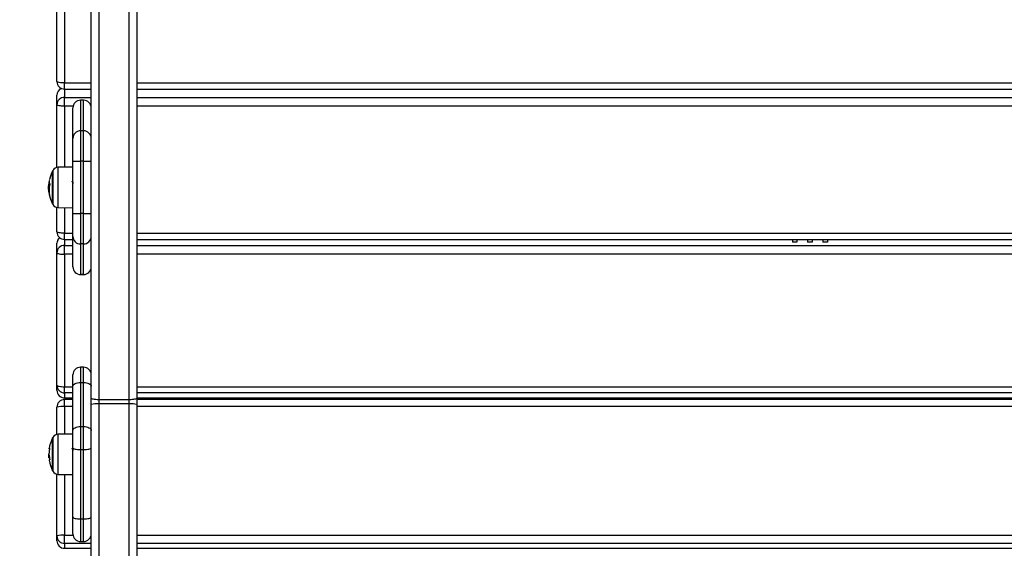
# Model space of a CAD drawing. Units: millimetres. Extents: x 550.1 to 571.7, y 342.3 to 361.4.
# Drawn here: x 558 to 558.6, y 347.4 to 347.7 of the extents above; entities that cross this region are included whole.
import ezdxf

# ---------------------------------------------------------------- set-up
doc = ezdxf.new("R2010")
doc.units = ezdxf.units.MM
doc.header["$PDSIZE"] = -1
doc.layers.add('DIM', color=7, linetype='Continuous')
doc.styles.get("Standard").update_dxf_attribs({"font": 'ARIALN.TTF'})
doc.dimstyles.get("Standard").update_dxf_attribs({"dimtxt": 0.18, "dimasz": 0.15, "dimexe": 0.1, "dimexo": 0, "dimgap": 0.09, "dimtad": 0, "dimzin": 0, "dimdsep": 46, "dimtxsty": 'Standard', "dimblk": 'OBLIQUE', "dimcen": 0.09, "dimadec": 0, "dimazin": 0, "dimtfac": 1, "dimtofl": 0, "dimtmove": 0, "dimatfit": 3, "dimldrblk": 'OBLIQUE', "dimfxl": 1, "dimtolj": 1, "dimtzin": 0, "dimarcsym": 0})

# ---------------------------------------------------------------- blocks, each defined once
blk = doc.blocks.new('_Oblique')
at = {"color": 0, "linetype": 'ByBlock', "lineweight": -2}
blk.add_line((-0.5, -0.5), (0.5, 0.5), dxfattribs=at)
blk = doc.blocks.new('*D45')
at = {"layer": 'Defpoints', "color": 0}
for p in [(552.59978, 348.22816), (564.35395, 345.37995), (564.35395, 342.44137)]:
    blk.add_point(p, dxfattribs=at)
at = {"layer": 'DIM', "color": 0, "lineweight": -2}
for p, q in [((552.59978, 348.22816), (552.59978, 342.34137)), ((564.35395, 345.37995), (564.35395, 342.34137)), ((552.59978, 342.44137), (558.14498, 342.44137)), ((564.35395, 342.44137), (558.80875, 342.44137))]:
    blk.add_line(p, q, dxfattribs=at)
at = {"layer": 'DIM', "color": 0, "linetype": 'ByBlock', "lineweight": -2, "xscale": 0.15, "yscale": 0.15, "zscale": 0.15, "rotation": 180}
blk.add_blockref('_Oblique', (552.59978, 342.44137), dxfattribs=at)
at = {"layer": 'DIM', "color": 0, "linetype": 'ByBlock', "lineweight": -2, "xscale": 0.15, "yscale": 0.15, "zscale": 0.15}
blk.add_blockref('_Oblique', (564.35395, 342.44137), dxfattribs=at)
at = {"layer": 'DIM', "color": 0, "insert": (558.47687, 342.44137), "char_height": 0.18, "attachment_point": 5}
blk.add_mtext('\\A1;\\A1;11.80', dxfattribs=at)
blk = doc.blocks.new('*D46')
at = {"layer": 'Defpoints', "color": 0}
for p in [(554.09719, 348.19748), (562.85541, 345.40749), (562.85541, 343.06037)]:
    blk.add_point(p, dxfattribs=at)
at = {"layer": 'DIM', "color": 0, "lineweight": -2}
for p, q in [((554.09719, 348.19748), (554.09719, 342.96037)), ((562.85541, 345.40749), (562.85541, 342.96037)), ((554.09719, 343.06037), (558.19482, 343.06037)), ((562.85541, 343.06037), (558.75778, 343.06037))]:
    blk.add_line(p, q, dxfattribs=at)
at = {"layer": 'DIM', "color": 0, "linetype": 'ByBlock', "lineweight": -2, "xscale": 0.15, "yscale": 0.15, "zscale": 0.15, "rotation": 180}
blk.add_blockref('_Oblique', (554.09719, 343.06037), dxfattribs=at)
at = {"layer": 'DIM', "color": 0, "linetype": 'ByBlock', "lineweight": -2, "xscale": 0.15, "yscale": 0.15, "zscale": 0.15}
blk.add_blockref('_Oblique', (562.85541, 343.06037), dxfattribs=at)
at = {"layer": 'DIM', "color": 0, "insert": (558.4763, 343.06037), "char_height": 0.18, "attachment_point": 5}
blk.add_mtext('\\A1;\\A1;8.80', dxfattribs=at)
blk = doc.blocks.new('*D48')
at = {"layer": 'Defpoints', "color": 0}
for p in [(559.0366, 350.6655), (557.9163, 343.68147), (565.64303, 343.68147)]:
    blk.add_point(p, dxfattribs=at)
at = {"layer": 'DIM', "color": 0, "lineweight": -2}
for p, q in [((559.0366, 350.6655), (565.74303, 350.6655)), ((565.64303, 350.6655), (565.64303, 347.45435)), ((565.64303, 343.68147), (565.64303, 346.89262)), ((557.9163, 343.68147), (565.74303, 343.68147))]:
    blk.add_line(p, q, dxfattribs=at)
at = {"layer": 'DIM', "color": 0, "linetype": 'ByBlock', "lineweight": -2, "xscale": 0.15, "yscale": 0.15, "zscale": 0.15}
for p, rotation in [((565.64303, 350.6655), 90), ((565.64303, 343.68147), 270)]:
    blk.add_blockref('_Oblique', p, dxfattribs=dict(at, rotation=rotation))
at = {"layer": 'DIM', "color": 0, "insert": (565.64303, 347.17348), "char_height": 0.18, "attachment_point": 5, "rotation": 90}
blk.add_mtext('\\A1;\\A1;7.00', dxfattribs=at)
blk = doc.blocks.new('SH004_')
at = {"color": 7, "linetype": 'Continuous', "lineweight": 25}
for p, q in [((558.03895, 347.47274), (558.03895, 348.01266)), ((558.04395, 348.01304), (558.04395, 347.47365)), ((558.01395, 347.47365), (558.01395, 348.01073)), ((558.01895, 348.01112), (558.01895, 347.47274)), ((557.99145, 347.68199), (557.99145, 347.76553)), ((557.99645, 347.7646), (557.99645, 347.68107)), ((557.99645, 347.68107), (558.01395, 347.68107)), ((557.99645, 347.67699), (558.01395, 347.67699)), ((557.99645, 347.67699), (557.99645, 347.67159)), ((558.04395, 347.68107), (558.90895, 347.68107)), ((558.04395, 347.67699), (558.90895, 347.67699)), ((557.99145, 347.66668), (557.99145, 347.67295)), ((557.99645, 347.67159), (558.01395, 347.67159)), ((558.00895, 347.66966), (558.00695, 347.66966)), ((558.00695, 347.66966), (558.00695, 347.66965)), ((558.00695, 347.66965), (558.00695, 347.64957)), ((558.00895, 347.66965), (558.00695, 347.66965)), ((558.00895, 347.66965), (558.00895, 347.66966)), ((558.00895, 347.64957), (558.00895, 347.66965)), ((558.04395, 347.67159), (558.90895, 347.67159)), ((557.99145, 347.62555), (557.99145, 347.66668)), ((558.00207, 347.66575), (557.99645, 347.66575)), ((557.99645, 347.66575), (557.99645, 347.62567)), ((558.00195, 347.64457), (558.00195, 347.66465)), ((558.01395, 347.66575), (558.01383, 347.66575)), ((558.90895, 347.66575), (558.04395, 347.66575)), ((558.00695, 347.64957), (558.00695, 347.62957)), ((558.00895, 347.64957), (558.00695, 347.64957)), ((558.00895, 347.62957), (558.00895, 347.64957)), ((558.00195, 347.62957), (558.00195, 347.64457)), ((558.00195, 347.62572), (557.99226, 347.62564)), ((557.99226, 347.5991), (557.99226, 347.62564)), ((558.00195, 347.59516), (558.00195, 347.62957)), ((558.00895, 347.62957), (558.00695, 347.62957)), ((558.00695, 347.62957), (558.00695, 347.59516)), ((558.00895, 347.59516), (558.00895, 347.62957)), ((557.98856, 347.62191), (557.98856, 347.62312)), ((557.98856, 347.62312), (557.98856, 347.60388)), ((557.98856, 347.60162), (557.98856, 347.62191)), ((557.98878, 347.62354), (557.98878, 347.60355)), ((557.98635, 347.61222), (557.98597, 347.61222)), ((557.98667, 347.61442), (557.98605, 347.61442)), ((558.00195, 347.61573), (558.00183, 347.61552)), ((557.98636, 347.60874), (557.98628, 347.60874)), ((557.98638, 347.60857), (557.98631, 347.60857)), ((557.98856, 347.60388), (557.98856, 347.60162)), ((557.98878, 347.60355), (557.98878, 347.6012)), ((557.99145, 347.58314), (557.99145, 347.59919)), ((557.99226, 347.5991), (558.00195, 347.59901)), ((557.99645, 347.59906), (557.99645, 347.58222)), ((558.00195, 347.58016), (558.00195, 347.59516)), ((558.00895, 347.59516), (558.00695, 347.59516)), ((558.00695, 347.59516), (558.00695, 347.57517)), ((558.00895, 347.57517), (558.00895, 347.59516)), ((557.99645, 347.58222), (558.00195, 347.58222)), ((558.00195, 347.56004), (558.00195, 347.58016)), ((558.04395, 347.58222), (558.90895, 347.58222)), ((557.99145, 347.5693), (557.99145, 347.57558)), ((557.99645, 347.57814), (558.00195, 347.57814)), ((557.99645, 347.57814), (557.99645, 347.57421)), ((557.99645, 347.57421), (558.00195, 347.57421)), ((558.00895, 347.57517), (558.00695, 347.57517)), ((558.00695, 347.57517), (558.00695, 347.55504)), ((558.00895, 347.55504), (558.00895, 347.57517)), ((558.04395, 347.57814), (558.90895, 347.57814)), ((558.04395, 347.57421), (558.90895, 347.57421)), ((558.47495, 347.57814), (558.47495, 347.57643)), ((558.47795, 347.57643), (558.47495, 347.57643)), ((558.47795, 347.57814), (558.47795, 347.57643)), ((558.48495, 347.57814), (558.48495, 347.57643)), ((558.48795, 347.57643), (558.48495, 347.57643)), ((558.48795, 347.57814), (558.48795, 347.57643)), ((558.49495, 347.57814), (558.49495, 347.57643)), ((558.49795, 347.57643), (558.49495, 347.57643)), ((558.49795, 347.57814), (558.49795, 347.57643)), ((557.99145, 347.48221), (557.99145, 347.5693)), ((557.99645, 347.56838), (557.99645, 347.48129)), ((558.00195, 347.56838), (557.99645, 347.56838)), ((558.90895, 347.56838), (558.04395, 347.56838)), ((558.00895, 347.55504), (558.00695, 347.55504)), ((558.00695, 347.55504), (558.00695, 347.55503)), ((558.00695, 347.55503), (558.00895, 347.55503)), ((558.00895, 347.55503), (558.00895, 347.55504)), ((558.00895, 347.4941), (558.00695, 347.4941)), ((558.00695, 347.4941), (558.00695, 347.4841)), ((558.00895, 347.4841), (558.00895, 347.4941)), ((558.00195, 347.4816), (558.00195, 347.4891)), ((557.99145, 347.4789), (557.99145, 347.48221)), ((557.99645, 347.47723), (557.99645, 347.48129)), ((557.99645, 347.48129), (558.00195, 347.48129)), ((558.00195, 347.45255), (558.00195, 347.4816)), ((558.00695, 347.4841), (558.00695, 347.45505)), ((558.00695, 347.4841), (558.00895, 347.4841)), ((558.00895, 347.45505), (558.00895, 347.4841)), ((558.04395, 347.48129), (558.90895, 347.48129)), ((557.99645, 347.47723), (557.99645, 347.47393)), ((558.00195, 347.47723), (557.99645, 347.47723)), ((558.90895, 347.47723), (558.04395, 347.47723)), ((557.99645, 347.47393), (558.00195, 347.47393)), ((557.99645, 347.4739), (557.99645, 347.47393)), ((557.99645, 347.4739), (558.00195, 347.4739)), ((558.00195, 347.47279), (557.99645, 347.47279)), ((557.99645, 347.46826), (557.99645, 347.47279)), ((557.99645, 347.46826), (557.99645, 347.45011)), ((558.00195, 347.46826), (557.99645, 347.46826)), ((558.01395, 347.46954), (558.01395, 347.47365)), ((558.01395, 346.33389), (558.01395, 347.46954)), ((558.03895, 347.47274), (558.01895, 347.47274)), ((558.01895, 347.47274), (558.01895, 347.46999)), ((558.03895, 347.46999), (558.01895, 347.46999)), ((558.01895, 347.46999), (558.01895, 346.33322)), ((558.03895, 347.46999), (558.03895, 347.47274)), ((558.03895, 346.33055), (558.03895, 347.46999)), ((558.04395, 347.47393), (558.90895, 347.47393)), ((558.04395, 347.4739), (558.90895, 347.4739)), ((558.04395, 347.47365), (558.04395, 347.46954)), ((558.90895, 347.47279), (558.04395, 347.47279)), ((558.04395, 347.46954), (558.04395, 346.32988)), ((558.90895, 347.46826), (558.04395, 347.46826)), ((558.04895, 347.4739), (558.04895, 347.47279)), ((557.99145, 347.44998), (557.99145, 347.46779)), ((558.00195, 347.45016), (557.99226, 347.45007)), ((557.99226, 347.45006), (557.99226, 347.45007)), ((557.99226, 347.42353), (557.99226, 347.45006)), ((558.00195, 347.44117), (558.00195, 347.45255)), ((558.00695, 347.45505), (558.00695, 347.43988)), ((558.00695, 347.45505), (558.00895, 347.45505)), ((558.00895, 347.43988), (558.00895, 347.45505)), ((557.98856, 347.42605), (557.98856, 347.44755)), ((557.98878, 347.44797), (557.98878, 347.42563)), ((557.98597, 347.43621), (557.98598, 347.43578)), ((557.98636, 347.4363), (557.9862, 347.4363)), ((558.00195, 347.44017), (558.00183, 347.43995)), ((558.00195, 347.39559), (558.00195, 347.44117)), ((558.00695, 347.43988), (558.00895, 347.43988)), ((558.00695, 347.43988), (558.00695, 347.3943)), ((558.00895, 347.3943), (558.00895, 347.43988)), ((557.98642, 347.43535), (557.98603, 347.43535)), ((557.9865, 347.43458), (557.98607, 347.43458)), ((557.98654, 347.43427), (557.98642, 347.43427)), ((557.98656, 347.43413), (557.98646, 347.43413)), ((557.99145, 347.38316), (557.99145, 347.42362)), ((557.99226, 347.42353), (558.00195, 347.42345)), ((557.99645, 347.4235), (557.99645, 347.38363)), ((558.00195, 347.38447), (558.00195, 347.39559)), ((558.00695, 347.3943), (558.00895, 347.3943)), ((558.00695, 347.3943), (558.00695, 347.37947)), ((558.00895, 347.37947), (558.00895, 347.3943)), ((557.99145, 347.37999), (557.99145, 347.38316)), ((557.99645, 347.37818), (557.99645, 347.38363)), ((557.99645, 347.38363), (558.00202, 347.38363)), ((557.99645, 347.37818), (557.99645, 347.37501)), ((558.01395, 347.37818), (557.99645, 347.37818)), ((558.00695, 347.37947), (558.00895, 347.37947)), ((558.01388, 347.38363), (558.01395, 347.38363)), ((558.04395, 347.38363), (558.90895, 347.38363)), ((558.90895, 347.37818), (558.04395, 347.37818)), ((557.99645, 347.37501), (558.01395, 347.37501)), ((557.99645, 347.37499), (557.99645, 347.37501)), ((558.04395, 347.37501), (558.90895, 347.37501))]:
    blk.add_line(p, q, dxfattribs=at)
at = {"color": 7, "linetype": 'Continuous', "lineweight": 25, "flags": 128}
for points in [[(557.99645, 347.68107), (557.99548, 347.68108), (557.99454, 347.68114), (557.99367, 347.68122), (557.99292, 347.68134), (557.9923, 347.68148), (557.99183, 347.68164), (557.99155, 347.68181), (557.99145, 347.68199)], [(557.99645, 347.67699), (557.99645, 347.67699), (557.99645, 347.6771), (557.99645, 347.67739), (557.99645, 347.67786), (557.99645, 347.67849), (557.99645, 347.67926), (557.99645, 347.68013), (557.99645, 347.68107)], [(557.99645, 347.66575), (557.99645, 347.66673), (557.99645, 347.6677), (557.99645, 347.66864), (557.99645, 347.6695), (557.99645, 347.67025), (557.99645, 347.67086), (557.99645, 347.67132), (557.99645, 347.67159)], [(557.99645, 347.66575), (557.99548, 347.66577), (557.99454, 347.66582), (557.99367, 347.66591), (557.99292, 347.66602), (557.9923, 347.66616), (557.99183, 347.66632), (557.99155, 347.6665), (557.99145, 347.66668)], [(558.00195, 347.62957), (558.00205, 347.62957), (558.00233, 347.62957), (558.0028, 347.62957), (558.00342, 347.62957), (558.00417, 347.62957), (558.00504, 347.62957), (558.00598, 347.62957), (558.00695, 347.62957)], [(558.00895, 347.62957), (558.00993, 347.62957), (558.01087, 347.62957), (558.01173, 347.62957), (558.01249, 347.62957), (558.01311, 347.62957), (558.01357, 347.62957), (558.01386, 347.62957), (558.01395, 347.62957)], [(558.00195, 347.59516), (558.00205, 347.59516), (558.00233, 347.59516), (558.0028, 347.59516), (558.00342, 347.59516), (558.00417, 347.59516), (558.00504, 347.59516), (558.00598, 347.59516), (558.00695, 347.59516)], [(558.00895, 347.59516), (558.00993, 347.59516), (558.01087, 347.59516), (558.01173, 347.59516), (558.01249, 347.59516), (558.01311, 347.59516), (558.01357, 347.59516), (558.01386, 347.59516), (558.01395, 347.59516)], [(557.99645, 347.58222), (557.99548, 347.58223), (557.99454, 347.58229), (557.99367, 347.58237), (557.99292, 347.58249), (557.9923, 347.58263), (557.99183, 347.58279), (557.99155, 347.58296), (557.99145, 347.58314)], [(557.99645, 347.57814), (557.99645, 347.57814), (557.99645, 347.57825), (557.99645, 347.57854), (557.99645, 347.57901), (557.99645, 347.57964), (557.99645, 347.58041), (557.99645, 347.58127), (557.99645, 347.58222)], [(557.99645, 347.56838), (557.99645, 347.56935), (557.99645, 347.57033), (557.99645, 347.57126), (557.99645, 347.57212), (557.99645, 347.57287), (557.99645, 347.57349), (557.99645, 347.57394), (557.99645, 347.57421)], [(557.99145, 347.5693), (557.99155, 347.56912), (557.99183, 347.56895), (557.9923, 347.56879), (557.99292, 347.56865), (557.99367, 347.56853), (557.99454, 347.56845), (557.99548, 347.5684), (557.99645, 347.56838)], [(557.99145, 347.48221), (557.99155, 347.48203), (557.99183, 347.48186), (557.9923, 347.4817), (557.99292, 347.48156), (557.99367, 347.48144), (557.99454, 347.48136), (557.99548, 347.4813), (557.99645, 347.48129)], [(558.00195, 347.4816), (558.00205, 347.48209), (558.00233, 347.48256), (558.0028, 347.48299), (558.00342, 347.48337), (558.00417, 347.48368), (558.00504, 347.48391), (558.00598, 347.48405), (558.00695, 347.4841)], [(558.00895, 347.4841), (558.00993, 347.48405), (558.01087, 347.48391), (558.01173, 347.48368), (558.01249, 347.48337), (558.01311, 347.48299), (558.01357, 347.48256), (558.01386, 347.48209), (558.01395, 347.4816)], [(558.01895, 347.47274), (558.01798, 347.47275), (558.01704, 347.47281), (558.01617, 347.47289), (558.01542, 347.473), (558.0148, 347.47314), (558.01433, 347.4733), (558.01405, 347.47347), (558.01395, 347.47365)], [(558.04395, 347.47365), (558.04386, 347.47347), (558.04357, 347.4733), (558.04311, 347.47314), (558.04249, 347.473), (558.04173, 347.47289), (558.04087, 347.47281), (558.03993, 347.47275), (558.03895, 347.47274)], [(558.00195, 347.45255), (558.00205, 347.45304), (558.00233, 347.45351), (558.0028, 347.45394), (558.00342, 347.45432), (558.00417, 347.45463), (558.00504, 347.45486), (558.00598, 347.455), (558.00695, 347.45505)], [(558.00895, 347.45505), (558.00993, 347.455), (558.01087, 347.45486), (558.01173, 347.45463), (558.01249, 347.45432), (558.01311, 347.45394), (558.01357, 347.45351), (558.01386, 347.45304), (558.01395, 347.45255)], [(557.98654, 347.44037), (557.9865, 347.44039), (557.98638, 347.44047), (557.9863, 347.44055), (557.98627, 347.44064), (557.98629, 347.44072), (557.98635, 347.4408), (557.98646, 347.44088), (557.98661, 347.44097)], [(558.00195, 347.44117), (558.00205, 347.44092), (558.00233, 347.44067), (558.0028, 347.44045), (558.00342, 347.44025), (558.00417, 347.44009), (558.00504, 347.43997), (558.00598, 347.4399), (558.00695, 347.43988)], [(558.00895, 347.43988), (558.00993, 347.4399), (558.01087, 347.43997), (558.01173, 347.44009), (558.01249, 347.44025), (558.01311, 347.44045), (558.01357, 347.44067), (558.01386, 347.44092), (558.01395, 347.44117)], [(557.98666, 347.43329), (557.9865, 347.43319), (557.98638, 347.43309), (557.98631, 347.43299), (557.98628, 347.43289), (557.98629, 347.43285)], [(558.00195, 347.39559), (558.00205, 347.39534), (558.00233, 347.3951), (558.0028, 347.39487), (558.00342, 347.39468), (558.00417, 347.39452), (558.00504, 347.3944), (558.00598, 347.39432), (558.00695, 347.3943)], [(558.00895, 347.3943), (558.00993, 347.39432), (558.01087, 347.3944), (558.01173, 347.39452), (558.01249, 347.39468), (558.01311, 347.39487), (558.01357, 347.3951), (558.01386, 347.39534), (558.01395, 347.39559)]]:
    blk.add_lwpolyline(points, dxfattribs=at)
at = {"color": 7, "linetype": 'Continuous', "lineweight": 25}
for centre, radius, start, end in [((557.99645, 347.68199), 0.005, 180, 270), ((557.99645, 347.67295), 0.005, 115.38529, 180), ((557.99637, 347.67293), 0.00491, 113.66251, 179.74603), ((557.99641, 347.66663), 0.00496, 89.5075, 179.49888), ((558.00695, 347.66466), 0.005, 90, 180), ((558.00695, 347.66465), 0.005, 89.98827, 179.98826), ((558.00895, 347.66466), 0.005, 0, 90), ((558.00895, 347.66465), 0.005, 0.01174, 90.01173), ((558.00695, 347.64457), 0.005, 89.98827, 179.98826), ((558.00895, 347.64457), 0.005, 0.01174, 90.01173), ((557.9923, 347.62164), 0.004, 90.5, 151.61726), ((558.00945, 347.61237), 0.0235, 152.77752, 167.13598), ((558.00945, 347.61237), 0.0235, 151.61726, 152.77752), ((558.00458, 347.61306), 0.01858, 171.94572, 175.7784), ((558.00945, 347.61237), 0.0235, 169.39429, 171.94683), ((558.00429, 347.61054), 0.01802, 168.01533, 191.17284), ((557.99133, 347.6162), 0.00498, 172.74364, 200.48189), ((557.9921, 347.60888), 0.0058, 183.05883, 198.96069), ((558.00945, 347.61237), 0.0235, 191.33753, 207.22248), ((558.00945, 347.61237), 0.0235, 207.22248, 208.38274), ((557.9923, 347.6031), 0.004, 208.38274, 269.5), ((557.99645, 347.58314), 0.005, 180, 270), ((557.99645, 347.57558), 0.005, 130.88503, 180), ((557.99634, 347.57557), 0.00488, 129.67297, 179.87284), ((558.00695, 347.58017), 0.005, 180.01164, 270.01164), ((558.00895, 347.58017), 0.005, 269.98836, 359.98836), ((557.99641, 347.56926), 0.00496, 89.5075, 179.49888), ((558.00695, 347.56004), 0.005, 180.01164, 270.01164), ((558.00695, 347.56003), 0.005, 180, 270), ((558.00895, 347.56004), 0.005, 269.98836, 359.98836), ((558.00895, 347.56003), 0.005, 270, 0), ((558.00695, 347.4891), 0.005, 90, 180), ((558.00895, 347.4891), 0.005, 0, 90), ((557.99644, 347.48222), 0.00499, 180.12582, 270.12527), ((557.99645, 347.4789), 0.005, 180.00001, 270), ((557.99644, 347.47892), 0.00499, 180.12582, 270.12527), ((557.99645, 347.46779), 0.005, 90, 180), ((557.99521, 347.45453), 0.01379, 84.84383, 105.82957), ((558.01771, 347.45596), 0.01409, 84.95299, 105.47847), ((558.04019, 347.45596), 0.01409, 74.52153, 95.04701), ((557.9923, 347.44607), 0.004, 90.5, 151.61726), ((558.00945, 347.4368), 0.0235, 152.77752, 170.51723), ((558.00945, 347.4368), 0.0235, 151.61726, 152.77752), ((557.98706, 347.43501), 0.00155, 117.63458, 123.46152), ((558.00936, 347.43705), 0.02306, 170.53991, 178.56806), ((558.00919, 347.43726), 0.02284, 182.49397, 189.64006), ((558.00945, 347.4368), 0.0235, 182.48422, 184.97511), ((557.98669, 347.43494), 0.000721, 209.55715, 247.94969), ((558.00945, 347.4368), 0.0235, 189.66983, 207.22248), ((558.0092, 347.43634), 0.02285, 185.56017, 187.81471), ((558.00945, 347.4368), 0.0235, 207.22248, 208.38274), ((557.9923, 347.42753), 0.004, 208.38274, 269.5), ((558.00695, 347.38447), 0.005, 180, 270), ((558.00895, 347.38447), 0.005, 270, 0), ((557.99521, 347.3699), 0.01379, 84.84383, 105.82957), ((557.99644, 347.38317), 0.00499, 180.12582, 270.12527), ((557.99645, 347.37999), 0.005, 180, 270), ((557.99644, 347.38), 0.00499, 180.12582, 270.12527)]:
    blk.add_arc(centre, radius, start, end, dxfattribs=at)
for points, knots in [([(557.98646, 347.61722), (557.98646, 347.61721), (557.98646, 347.61721), (557.98645, 347.61718), (557.98644, 347.61714), (557.98643, 347.61709), (557.98643, 347.61706), (557.98642, 347.61704)], [0, 0, 0, 0, 0.125228, 0.25062, 0.500191, 0.749789, 1, 1, 1, 1]), ([(557.98597, 347.61222), (557.98597, 347.61259), (557.98598, 347.61334), (557.98603, 347.61406), (557.98605, 347.61442)], [0, 0, 0, 0, 0.501256, 1, 1, 1, 1]), ([(557.98628, 347.60874), (557.98619, 347.60929), (557.98601, 347.61039), (557.98598, 347.61161), (557.98597, 347.61222)], [0, 0, 0, 0, 0.5016368, 1, 1, 1, 1]), ([(557.98667, 347.61445), (557.98667, 347.61445), (557.98667, 347.61444), (557.98667, 347.61442), (557.98668, 347.6144), (557.98668, 347.61438), (557.98667, 347.61435), (557.98667, 347.61432), (557.98667, 347.6143), (557.98666, 347.61428)], [0, 0, 0, 0, 0.125461, 0.250089, 0.375461, 0.500268, 0.625209, 0.750564, 1, 1, 1, 1]), ([(558.00185, 347.61548), (558.00176, 347.61563), (558.0016, 347.61592), (558.00143, 347.61621), (558.00134, 347.61635)], [0, 0, 0, 0, 0.499761, 1, 1, 1, 1]), ([(558.00185, 347.61548), (558.00185, 347.61548), (558.00186, 347.61548), (558.00189, 347.61534), (558.00193, 347.61514), (558.00195, 347.61494), (558.00195, 347.61489)], [0, 0, 0, 0, 0.011241, 0.431238, 0.854029, 1, 1, 1, 1]), ([(557.98631, 347.60857), (557.98631, 347.60858), (557.98631, 347.6086), (557.9863, 347.60865), (557.98629, 347.6087), (557.98629, 347.60873), (557.98628, 347.60874)], [0, 0, 0, 0, 0.249395, 0.499507, 0.750919, 1, 1, 1, 1]), ([(557.98661, 347.60705), (557.98662, 347.60703), (557.98662, 347.60701), (557.98662, 347.60699), (557.98662, 347.60698), (557.98662, 347.60698), (557.98662, 347.60698), (557.98662, 347.60698), (557.98662, 347.60699), (557.98661, 347.60699)], [0, 0, 0, 0, 0.248814, 0.37423, 0.498972, 0.623989, 0.749248, 0.874338, 1, 1, 1, 1]), ([(557.98628, 347.43749), (557.98619, 347.43741), (557.98601, 347.43725), (557.98598, 347.43655), (557.98597, 347.43621)], [0, 0, 0, 0, 0.5016368, 1, 1, 1, 1]), ([(557.98603, 347.43535), (557.98603, 347.43559), (557.98605, 347.43607), (557.98615, 347.43623), (557.9862, 347.4363)], [0, 0, 0, 0, 0.501205, 1, 1, 1, 1]), ([(557.98631, 347.43763), (557.98631, 347.43761), (557.98631, 347.43758), (557.9863, 347.43754), (557.98629, 347.4375), (557.98629, 347.4375), (557.98628, 347.43749)], [0, 0, 0, 0, 0.249395, 0.499507, 0.750919, 1, 1, 1, 1]), ([(557.98634, 347.43638), (557.98634, 347.43638), (557.98635, 347.43638), (557.98636, 347.43636), (557.98636, 347.43632), (557.98636, 347.43628), (557.98637, 347.43627)], [0, 0, 0, 0, 0.248832, 0.499604, 0.750484, 1, 1, 1, 1]), ([(557.98661, 347.44097), (557.98662, 347.44096), (557.98662, 347.44096), (557.98662, 347.44095), (557.98662, 347.44093), (557.98662, 347.44092), (557.98662, 347.44089), (557.98662, 347.44087), (557.98662, 347.44085), (557.98661, 347.44084)], [0, 0, 0, 0, 0.248814, 0.37423, 0.498972, 0.623989, 0.749248, 0.874338, 1, 1, 1, 1]), ([(558.00185, 347.43992), (558.00176, 347.44006), (558.0016, 347.44035), (558.00143, 347.44064), (558.00134, 347.44079)], [0, 0, 0, 0, 0.499761, 1, 1, 1, 1]), ([(558.00185, 347.43991), (558.00185, 347.43991), (558.00186, 347.43991), (558.00189, 347.43977), (558.00193, 347.43957), (558.00195, 347.43938), (558.00195, 347.43933)], [0, 0, 0, 0, 0.0112407, 0.4312381, 0.8540289, 1, 1, 1, 1]), ([(557.98607, 347.43458), (557.98605, 347.43465), (557.98603, 347.43479), (557.98603, 347.43517), (557.98603, 347.43535)], [0, 0, 0, 0, 0.501001, 1, 1, 1, 1]), ([(557.98646, 347.43413), (557.98646, 347.43414), (557.98646, 347.43416), (557.98645, 347.43419), (557.98644, 347.43423), (557.98643, 347.43426), (557.98643, 347.43427), (557.98642, 347.43427)], [0, 0, 0, 0, 0.125228, 0.25062, 0.500191, 0.749789, 1, 1, 1, 1]), ([(557.98667, 347.43344), (557.98667, 347.43342), (557.98667, 347.43339), (557.98668, 347.43336), (557.98668, 347.43334), (557.98667, 347.43332), (557.98667, 347.4333), (557.98667, 347.4333), (557.98666, 347.43329)], [0, 0, 0, 0, 0.248925, 0.374367, 0.499207, 0.626569, 0.749289, 1, 1, 1, 1])]:
    blk.add_open_spline(points, degree=3, knots=knots, dxfattribs=at)

msp = doc.modelspace()

# ---------------------------------------------------------------- block references
msp.add_blockref('SH004_', (0, 0))

# ---------------------------------------------------------------- dimensions: what is measured, and where the dimension line sits
at = {"layer": 'DIM'}
dim = msp.add_linear_dim(base=(565.64303, 343.68147), p1=(559.0366, 350.6655), p2=(557.9163, 343.68147), angle=90, text='\\A1;7.00', dimstyle='Standard', override={"dimtxsty": 'Standard'}, dxfattribs=at)
dim.commit()
dim.dimension.update_dxf_attribs({"geometry": '*D48', "text_midpoint": (565.64303, 347.17348)})
for base, p1, p2, text, picture, middle in [((564.35395, 342.44137), (552.59978, 348.22816), (564.35395, 345.37995), '\\A1;11.80', '*D45', (558.47687, 342.44137)), ((562.85541, 343.06037), (554.09719, 348.19748), (562.85541, 345.40749), '\\A1;8.80', '*D46', (558.4763, 343.06037))]:
    dim = msp.add_linear_dim(base=base, p1=p1, p2=p2, text=text, dimstyle='Standard', override={"dimtxsty": 'Standard'}, dxfattribs=at)
    dim.commit()
    dim.dimension.update_dxf_attribs({"geometry": picture, "text_midpoint": middle, "dimtype": 160})

doc.saveas('drawing.dxf')
